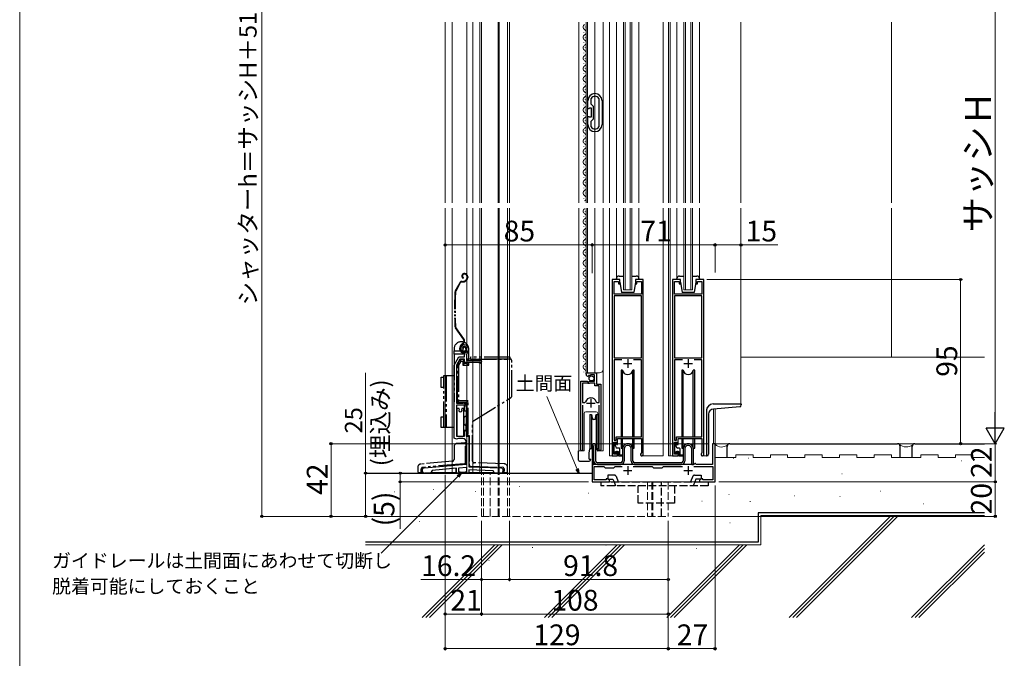
# Model space of a CAD drawing. Extents: x -4 to 1050, y 0 to 1614.
# Drawn here: x 0 to 569, y 567 to 936 of the extents above; entities that cross this region are included whole.
import ezdxf

# ---------------------------------------------------------------- set-up
doc = ezdxf.new("R2010")
doc.units = 0
doc.linetypes.add('YDIVIDE_1', pattern=[15, 10, -1, 1, -1, 1, -1])
doc.linetypes.add('YHIDDEN_1', pattern=[4, 3, -1])
for name, color, linetype, lineweight in [('YKK_11', 7, 'CONTINUOUS', 30), ('YKK_11E', 7, 'CONTINUOUS', 13), ('YKK_12', 2, 'CONTINUOUS', 13), ('YKK_13', 4, 'CONTINUOUS', 30), ('YKK_D', 6, 'CONTINUOUS', 13), ('YKK_ZWAK', 7, 'CONTINUOUS', 30), ('YSS_K', 3, 'CONTINUOUS', 13), ('YSS_KE', 3, 'CONTINUOUS', 30)]:
    doc.layers.add(name, color=color, linetype=linetype, lineweight=lineweight)
doc.styles.add('text-b', font='txt.shx', dxfattribs={"bigfont": 'extfont2.shx'})

msp = doc.modelspace()

# ---------------------------------------------------------------- linework, layer by layer
at = {"layer": 'YKK_11', "linetype": 'ByBlock', "lineweight": -2, "ltscale": 0.5}
for p, q in [((328.5, 884.7), (328.5, 889.4)), ((330.3, 890.54), (330.34, 890.68)), ((330.3, 887.4), (330.3, 890.54)), ((334.86, 890.68), (334.9, 890.54)), ((334.9, 890.54), (334.9, 882.5)), ((336.7, 889.4), (336.7, 875.6)), ((329.1, 884.7), (328.5, 884.7)), ((329.29, 884.85), (329.1, 884.7)), ((329.49, 885), (329.29, 884.85)), ((330.5, 885), (329.49, 885)), ((331.7, 886), (330.3, 887.4)), ((330.5, 880), (330.5, 885)), ((331.7, 882.5), (331.7, 886)), ((331.7, 879), (331.7, 882.5)), ((334.9, 882.5), (334.9, 874.46)), ((328.5, 875.6), (328.5, 880.3)), ((328.5, 880.3), (329.1, 880.3)), ((329.1, 880.3), (329.29, 880.15)), ((329.29, 880.15), (329.49, 880)), ((329.49, 880), (330.5, 880)), ((330.3, 877.6), (331.7, 879)), ((330.3, 874.46), (330.3, 877.6)), ((330.34, 874.32), (330.3, 874.46)), ((334.9, 874.46), (334.86, 874.32)), ((347, 786), (342.5, 786)), ((342.5, 786), (342.5, 684)), ((347, 783.5), (347, 786)), ((360.5, 786), (356, 786)), ((356, 786), (356, 783.5)), ((360.5, 684.8), (360.5, 786)), ((382, 786), (377.5, 786)), ((377.5, 786), (377.5, 684)), ((382, 783.5), (382, 786)), ((395.5, 786), (391, 786)), ((391, 786), (391, 783.5)), ((395.5, 684.8), (395.5, 786)), ((343.6, 777.5), (343.6, 784.9)), ((343.6, 784.9), (346.2, 784.9)), ((346.2, 784.9), (346.2, 783.5)), ((346.2, 783.5), (347, 783.5)), ((356, 783.5), (356.8, 783.5)), ((356.8, 783.5), (356.8, 784.9)), ((356.8, 784.9), (359.4, 784.9)), ((359.4, 784.9), (359.4, 777.5)), ((378.6, 777.5), (378.6, 784.9)), ((378.6, 784.9), (381.2, 784.9)), ((381.2, 784.9), (381.2, 783.5)), ((381.2, 783.5), (382, 783.5)), ((391, 783.5), (391.8, 783.5)), ((391.8, 783.5), (391.8, 784.9)), ((391.8, 784.9), (394.4, 784.9)), ((394.4, 784.9), (394.4, 777.5)), ((359.4, 777.5), (343.6, 777.5)), ((343.6, 776.5), (343.6, 740.7)), ((359.4, 776.5), (343.6, 776.5)), ((359.4, 740.7), (359.4, 776.5)), ((394.4, 777.5), (378.6, 777.5)), ((378.6, 776.5), (378.6, 740.7)), ((394.4, 776.5), (378.6, 776.5)), ((394.4, 740.7), (394.4, 776.5)), ((343.6, 740.7), (359.4, 740.7)), ((378.6, 740.7), (394.4, 740.7)), ((348.12, 739.5), (343.6, 739.5)), ((343.6, 739.5), (343.6, 693.1)), ((359.4, 739.5), (354.88, 739.5)), ((359.4, 695), (359.4, 739.5)), ((383.12, 739.5), (378.6, 739.5)), ((378.6, 739.5), (378.6, 693.1)), ((394.4, 739.5), (389.88, 739.5)), ((394.4, 695), (394.4, 739.5)), ((327.5, 731.19), (327.5, 732)), ((327.5, 732), (333.4, 732)), ((328.89, 730.15), (328.68, 729.9)), ((329.28, 730.74), (328.81, 730.47)), ((328.81, 730.47), (328.89, 730.15)), ((329.85, 730.16), (329.28, 730.74)), ((330.1, 730.26), (329.85, 730.16)), ((332.3, 730.9), (330.1, 730.9)), ((330.1, 730.9), (330.1, 730.26)), ((332.3, 727.1), (332.3, 730.9)), ((333.4, 732), (333.4, 725.4)), ((324.5, 687.55), (324.5, 727.1)), ((324.5, 727.1), (328.13, 727.1)), ((325.45, 726.1), (325.45, 714.9)), ((328.4, 726.1), (325.45, 726.1)), ((328.13, 727.1), (328.67, 726.64)), ((328.7, 725.8), (328.4, 726.1)), ((328.67, 726.64), (329, 726.8)), ((329.3, 725.8), (328.7, 725.8)), ((329, 726.8), (329.3, 727.1)), ((329.3, 727.1), (332.3, 727.1)), ((329.6, 726.1), (329.3, 725.8)), ((332.5, 726.1), (329.6, 726.1)), ((332.5, 724.5), (332.5, 726.1)), ((335.05, 724.5), (332.5, 724.5)), ((333.4, 725.4), (336, 725.4)), ((335.05, 714.9), (335.05, 724.5)), ((336, 725.4), (336, 687.55)), ((325.45, 714.9), (326.69, 714.9)), ((325.45, 713.4), (325.45, 688.03)), ((326.69, 714.9), (327.17, 715.26)), ((333.33, 715.26), (333.81, 714.9)), ((333.81, 714.9), (335.05, 714.9)), ((335.05, 688.03), (335.05, 713.4)), ((344.8, 693.1), (344.8, 695)), ((344.8, 695), (359.4, 695)), ((379.8, 693.1), (379.8, 695)), ((379.8, 695), (394.4, 695)), ((343.5, 685), (343.5, 692)), ((343.5, 692), (345, 692)), ((343.6, 693.1), (344.8, 693.1)), ((345, 692), (345, 690.5)), ((345, 690.5), (345.7, 690.5)), ((345.7, 690.5), (345.7, 694)), ((345.7, 694), (359.4, 694)), ((359.4, 694), (359.4, 685.72)), ((378.5, 685), (378.5, 692)), ((378.5, 692), (380, 692)), ((378.6, 693.1), (379.8, 693.1)), ((380, 692), (380, 690.5)), ((380, 690.5), (380.7, 690.5)), ((380.7, 690.5), (380.7, 694)), ((380.7, 694), (394.4, 694)), ((394.4, 694), (394.4, 685.72)), ((402, 691), (400.5, 691)), ((400.5, 691), (400.5, 679)), ((402, 669), (402, 691)), ((325.45, 688.03), (325.5, 687.86)), ((335, 687.86), (335.05, 688.03)), ((342.5, 684), (345.7, 684)), ((345, 685), (343.5, 685)), ((345.7, 686.5), (345, 686.5)), ((345, 686.5), (345, 685)), ((345.7, 684), (345.7, 686.5)), ((359.4, 685.72), (359.26, 685.47)), ((377.5, 684), (380.7, 684)), ((380, 685), (378.5, 685)), ((380.7, 686.5), (380, 686.5)), ((380, 686.5), (380, 685)), ((380.7, 684), (380.7, 686.5)), ((394.4, 685.72), (394.26, 685.47)), ((389.8, 679), (331, 679)), ((331, 679), (331, 669)), ((332.2, 670.1), (332.2, 677.8)), ((332.2, 677.8), (337.7, 677.8)), ((337.7, 677.8), (338.5, 677)), ((343.5, 677), (344.3, 677.8)), ((344.3, 677.8), (348.27, 677.8)), ((354.73, 677.8), (365.7, 677.8)), ((365.7, 677.8), (366.5, 677)), ((371.5, 677), (372.3, 677.8)), ((372.3, 677.8), (383.27, 677.8)), ((389.73, 677.8), (400.8, 677.8)), ((390, 679.2), (389.8, 679)), ((390.3, 679.5), (390, 679.2)), ((390.7, 679.5), (390.3, 679.5)), ((391, 679.2), (390.7, 679.5)), ((391.2, 679), (391, 679.2)), ((400.5, 679), (391.2, 679)), ((400.8, 677.8), (400.8, 670.1)), ((338.5, 677), (343.5, 677)), ((366.5, 677), (371.5, 677)), ((331, 669), (341, 669)), ((339, 670.1), (332.2, 670.1)), ((339.87, 670.65), (339, 670.65)), ((339, 670.65), (339, 670.1)), ((341, 670), (339.87, 670.65)), ((341, 669), (341, 670)), ((394.13, 670.65), (393, 670)), ((393, 670), (393, 669)), ((393, 669), (402, 669)), ((395, 670.65), (394.13, 670.65)), ((395, 670.1), (395, 670.65)), ((400.8, 670.1), (395, 670.1))]:
    msp.add_line(p, q, dxfattribs=at)
at = {"layer": 'YKK_11', "ltscale": 0.5}
for p, q in [((349, 737.5), (354, 737.5)), ((351.5, 740), (351.5, 735)), ((384, 737.5), (389, 737.5)), ((386.5, 740), (386.5, 735)), ((327.75, 714.4), (332.75, 714.4)), ((330.25, 716.9), (330.25, 711.9)), ((351.5, 678), (351.5, 673)), ((386.5, 678), (386.5, 673)), ((349, 675.5), (354, 675.5)), ((384, 675.5), (389, 675.5))]:
    msp.add_line(p, q, dxfattribs=at)
at = {"layer": 'YKK_11', "linetype": 'ByBlock', "lineweight": -2, "ltscale": 0.5}
for centre, radius, start, end in [((332.6, 889.4), 4.1, 0, 180), ((332.6, 889.4), 2.6, 29.5916, 150.4077), ((332.6, 875.6), 4.1, 180, 0), ((332.6, 875.6), 2.6, 209.5923, 330.4085), ((328.8, 731.19), 1.3, 180, 264.7841), ((330.25, 714.4), 3.2, 90, 164.3194), ((330.25, 714.4), 3.2, 15.6806, 90), ((325.05, 687.55), 0.55, 179.9999, 34.5604), ((335.45, 687.55), 0.55, 145.4394, 0), ((359.7, 684.8), 0.8, 123.0583, 359.9996), ((394.7, 684.8), 0.8, 123.0583, 359.9996)]:
    msp.add_arc(centre, radius, start, end, dxfattribs=at)
at = {"layer": 'YKK_11E', "linetype": 'ByBlock', "lineweight": -2, "ltscale": 0.5}
for p, q in [((257, 747.2), (256.15, 745.68)), ((251.1, 736.5), (253.82, 741.2)), ((253.82, 741.2), (257.1, 741.2)), ((255.82, 745.02), (255.36, 745.06)), ((256.11, 745.31), (255.82, 745.02)), ((256.15, 745.68), (256.11, 745.31)), ((257.1, 741.2), (257.1, 742.34)), ((258.68, 743.31), (258.4, 742.62)), ((258.4, 742.62), (258.4, 739.2)), ((251.1, 694.3), (251.1, 736.5)), ((254.51, 740), (252.5, 736.52)), ((252.5, 736.52), (252.5, 714.4)), ((257.2, 740), (254.51, 740)), ((257.2, 738), (257.2, 740)), ((265.41, 738), (257.2, 738)), ((258.4, 739.2), (265.41, 739.2)), ((265.41, 739.2), (265.61, 739.28)), ((265.61, 737.93), (265.41, 738)), ((252.5, 714.4), (256.2, 714.4)), ((257.2, 713.4), (252.5, 713.4)), ((252.5, 713.4), (252.5, 695.4)), ((257.2, 709.9), (257.2, 713.4)), ((258.2, 712.4), (258.2, 709.9)), ((252.8, 711.4), (252.8, 695.4)), ((254.05, 711.4), (252.8, 711.4)), ((254.01, 711.01), (254.05, 711.13)), ((254.05, 711.13), (254.05, 711.4)), ((256.8, 711.4), (255.55, 711.4)), ((255.55, 711.4), (255.55, 711.13)), ((255.55, 711.13), (255.59, 711.01)), ((256.8, 695.4), (256.8, 711.4)), ((258.2, 709.9), (257.2, 709.9)), ((252.5, 695.4), (257.2, 695.4)), ((252.8, 695.4), (256.8, 695.4)), ((257.2, 695.4), (257.2, 698.9)), ((257.2, 698.9), (258.2, 698.9)), ((258.2, 698.9), (258.2, 695.4)), ((258.2, 695.4), (259.6, 695.4)), ((259.6, 695.4), (259.6, 677.65)), ((252.55, 693.59), (251.1, 694.3)), ((256.2, 694), (253.77, 694)), ((258.2, 679.11), (258.2, 692)), ((233.97, 676.99), (258.2, 679.11)), ((259.6, 677.65), (278.15, 677)), ((237.6, 674), (234.1, 674)), ((238.52, 675.59), (237.6, 674)), ((252.6, 676.82), (238.52, 675.59)), ((252.6, 674), (252.6, 676.82)), ((254.6, 674), (252.6, 674)), ((258.6, 677.23), (253.6, 676.79)), ((253.6, 676.79), (253.6, 674.8)), ((253.6, 674.8), (254.6, 674.8)), ((254.6, 674.8), (254.6, 674)), ((257.6, 674), (257.6, 674.8)), ((257.6, 674.8), (258.6, 674.8)), ((259.6, 674), (257.6, 674)), ((258.6, 674.8), (258.6, 677.23)), ((273.82, 675.35), (259.6, 675.85)), ((259.6, 675.85), (259.6, 674)), ((274.6, 674), (273.82, 675.35)), ((278.1, 674), (274.6, 674))]:
    msp.add_line(p, q, dxfattribs=at)
for centre, radius, start, end in [((257, 746.2), 2, 90, 214.8357), ((257, 745.6), 2.6, 0, 90), ((257, 745.6), 1.6, 0, 90), ((259.1, 742.34), 2, 130.6293, 180), ((256.3, 745.6), 2.3, 310.6293, 360), ((256.3, 745.6), 3.3, 316.1313, 360), ((266.2, 738.6), 0.9, 228.5903, 131.4096), ((256.2, 712.4), 2, 359.9999, 89.9999), ((254.8, 710.4), 1, 142.3415, 37.6585), ((253.77, 692), 2, 90, 127.5235), ((256.2, 692), 2, 0, 90), ((234.1, 675.5), 1.5, 95, 270), ((278.1, 675.5), 1.5, 270, 88)]:
    msp.add_arc(centre, radius, start, end, dxfattribs=at)
at = {"layer": 'YKK_12', "ltscale": 1.5}
for p, q in [((246, 934.75), (246, 830.25)), ((250.1, 934.75), (250.1, 830.25)), ((258.5, 830.25), (258.5, 934.75)), ((261.9, 934.75), (261.9, 830.25)), ((266, 934.75), (266, 830.25)), ((267, 934.75), (267, 830.25)), ((276.7, 934.75), (276.7, 830.25)), ((277.3, 934.75), (277.3, 830.25)), ((282, 934.75), (282, 830.25)), ((283.2, 830.25), (283.2, 934.75)), ((323.3, 830.25), (323.3, 934.75)), ((327.5, 934.75), (327.5, 830.25)), ((328.3, 934.75), (328.3, 830.25)), ((332.5, 934.75), (332.5, 830.25)), ((337.3, 934.75), (337.3, 830.25)), ((337.3, 934.75), (337.3, 830.25)), ((341, 934.75), (341, 830.25)), ((345, 934.75), (345, 830.25)), ((349, 830.25), (349, 934.75)), ((350, 934.75), (350, 830.25)), ((353, 934.75), (353, 830.25)), ((354, 830.25), (354, 934.75)), ((358, 934.75), (358, 830.25)), ((372, 934.75), (372, 830.25)), ((375.2, 934.75), (375.2, 830.25)), ((376, 934.75), (376, 830.25)), ((380, 830.25), (380, 934.75)), ((384, 830.25), (384, 934.75)), ((385, 934.75), (385, 830.25)), ((388, 934.75), (388, 830.25)), ((389, 830.25), (389, 934.75)), ((393, 934.75), (393, 830.25)), ((417, 934.75), (417, 830.25)), ((326.24, 929.09), (326.24, 928.89)), ((327, 932.09), (327, 931.89)), ((326.24, 923.09), (326.24, 922.89)), ((327, 926.09), (327, 925.89)), ((326.24, 917.09), (326.24, 916.89)), ((327, 920.09), (327, 919.89)), ((326.24, 911.09), (326.24, 910.89)), ((327, 914.09), (327, 913.89)), ((327, 908.09), (327, 907.89)), ((326.24, 905.09), (326.24, 904.89)), ((327, 902.09), (327, 901.89)), ((326.24, 899.09), (326.24, 898.89)), ((327, 896.09), (327, 895.89)), ((326.24, 893.09), (326.24, 892.89)), ((327, 890.09), (327, 889.89)), ((326.24, 887.09), (326.24, 886.89)), ((327, 884.09), (327, 883.89)), ((326.24, 881.09), (326.24, 880.89)), ((327, 878.09), (327, 877.89)), ((326.24, 875.09), (326.24, 874.89)), ((327, 872.09), (327, 871.89)), ((326.24, 869.09), (326.24, 868.89)), ((327, 866.09), (327, 865.89)), ((326.24, 863.09), (326.24, 862.89)), ((327, 860.09), (327, 859.89)), ((326.24, 857.09), (326.24, 856.89)), ((327, 854.09), (327, 853.89)), ((326.24, 851.09), (326.24, 850.89)), ((326.24, 845.09), (326.24, 844.89)), ((327, 848.09), (327, 847.89)), ((326.24, 839.09), (326.24, 838.89)), ((327, 842.09), (327, 841.89)), ((326.24, 833.09), (326.24, 832.89)), ((327, 836.09), (327, 835.89)), ((246, 827.25), (246, 674)), ((250.1, 827.25), (250.1, 674)), ((258.5, 674), (258.5, 827.25)), ((261.9, 827.25), (261.9, 674)), ((266, 827.25), (266, 674)), ((267, 827.25), (267, 674)), ((276.7, 827.25), (276.7, 674)), ((277.3, 827.25), (277.3, 674)), ((282, 827.25), (282, 674)), ((283.2, 674), (283.2, 827.25)), ((323.3, 827.25), (323.3, 686.99)), ((327, 825.59), (327, 825.39)), ((327.5, 732), (327.5, 827.25)), ((328.3, 732), (328.3, 827.25)), ((332.5, 732), (332.5, 827.25)), ((337.3, 686.99), (337.3, 827.25)), ((341, 827.25), (341, 684)), ((345, 827.25), (345, 786)), ((349, 780), (349, 827.25)), ((350, 827.25), (350, 780)), ((353, 827.25), (353, 780)), ((354, 780), (354, 827.25)), ((358, 827.25), (358, 786)), ((372, 827.25), (372, 684)), ((375.2, 827.25), (375.2, 684)), ((376, 827.25), (376, 684)), ((380, 786), (380, 827.25)), ((384, 780), (384, 827.25)), ((385, 827.25), (385, 780)), ((388, 827.25), (388, 780)), ((389, 780), (389, 827.25)), ((393, 827.25), (393, 786)), ((417, 827.25), (417, 714)), ((326.24, 822.59), (326.24, 822.39)), ((326.24, 816.59), (326.24, 816.39)), ((327, 819.59), (327, 819.39)), ((326.24, 810.59), (326.24, 810.39)), ((327, 813.59), (327, 813.39)), ((326.24, 804.59), (326.24, 804.39)), ((327, 807.59), (327, 807.39)), ((326.24, 798.59), (326.24, 798.39)), ((327, 801.59), (327, 801.39)), ((326.24, 792.59), (326.24, 792.39)), ((327, 795.59), (327, 795.39)), ((326.24, 786.59), (326.24, 786.39)), ((327, 789.59), (327, 789.39)), ((326.24, 780.59), (326.24, 780.39)), ((327, 783.59), (327, 783.39)), ((349, 780), (354, 780)), ((384, 780), (389, 780)), ((326.24, 774.59), (326.24, 774.39)), ((327, 777.59), (327, 777.39)), ((326.24, 768.59), (326.24, 768.39)), ((327, 771.59), (327, 771.39)), ((327, 765.59), (327, 765.39)), ((326.24, 762.59), (326.24, 762.39)), ((327, 759.59), (327, 759.39)), ((326.24, 756.59), (326.24, 756.39)), ((327, 753.59), (327, 753.39)), ((326.24, 750.59), (326.24, 750.39)), ((327, 747.59), (327, 747.39)), ((326.24, 744.59), (326.24, 744.39)), ((327, 741.59), (327, 741.39)), ((326.24, 738.59), (326.24, 738.39)), ((327, 735.59), (327, 735.39)), ((326.24, 732.59), (326.24, 732.39)), ((327.5, 732), (335.3, 732)), ((333.5, 725.9), (333.5, 732)), ((334, 725.4), (333.5, 725.9)), ((324.5, 686.99), (324.5, 716.6)), ((336, 686.99), (336, 714.78)), ((417, 714), (401, 714)), ((326.3, 686.99), (326.3, 708.49)), ((327.3, 709.49), (333.2, 709.49)), ((334.2, 708.49), (334.2, 686.99)), ((397, 710), (397, 684)), ((401.1, 691), (401.1, 711.11)), ((402, 690.5), (402, 711.28)), ((402, 691), (401.1, 691)), ((323.3, 686.99), (326.3, 686.99)), ((332.7, 685.5), (332.7, 685.5)), ((334.2, 686.99), (337.3, 686.99)), ((343.5, 684), (341, 684)), ((372, 684), (359.7, 684)), ((378.5, 684), (375.2, 684)), ((397, 684), (394.7, 684)), ((246, 674), (282, 674))]:
    msp.add_line(p, q, dxfattribs=at)
at = {"layer": 'YKK_12', "linetype": 'YHIDDEN_1', "ltscale": 1.5}
for p, q in [((267, 649), (267, 674)), ((268.2, 649), (268.2, 674)), ((272, 649), (272, 674)), ((276.7, 649), (276.7, 674)), ((277.3, 649), (277.3, 674)), ((282, 649), (282, 674)), ((283.2, 649), (283.2, 674)), ((331, 669.3), (331, 669)), ((331.3, 669), (331, 669)), ((340.7, 669), (394.3, 669)), ((363, 669), (363, 649)), ((365.5, 669), (365.5, 649)), ((375, 669), (375, 649)), ((267, 649), (375, 649))]:
    msp.add_line(p, q, dxfattribs=at)
at = {"layer": 'YKK_12', "ltscale": 1.5}
for centre, radius, start, end in [((327.46, 931.99), 1.72, 119.1906, 240.8094), ((325.78, 928.99), 1.72, 299.1994, 60.8006), ((327.46, 925.99), 1.72, 119.1906, 240.8094), ((325.78, 922.99), 1.72, 299.1994, 60.8006), ((327.46, 919.99), 1.72, 119.1906, 240.8094), ((325.78, 916.99), 1.72, 299.1994, 60.8006), ((327.46, 913.99), 1.72, 119.1906, 240.8094), ((325.78, 910.99), 1.72, 299.1994, 60.8006), ((327.46, 907.99), 1.72, 119.1906, 240.8094), ((325.78, 904.99), 1.72, 299.1994, 60.8006), ((327.46, 901.99), 1.72, 119.1906, 240.8094), ((325.78, 898.99), 1.72, 299.1994, 60.8006), ((327.46, 895.99), 1.72, 119.1906, 240.8094), ((325.78, 892.99), 1.72, 299.1994, 60.8006), ((327.46, 889.99), 1.72, 119.1906, 240.8094), ((325.78, 886.99), 1.72, 299.1994, 60.8006), ((327.46, 883.99), 1.72, 119.1906, 240.8094), ((325.78, 880.99), 1.72, 299.1994, 60.8006), ((327.46, 877.99), 1.72, 119.1906, 240.8094), ((327.46, 871.99), 1.72, 119.1906, 240.8094), ((325.78, 874.99), 1.72, 299.1994, 60.8006), ((327.46, 865.99), 1.72, 119.1906, 240.8094), ((325.78, 868.99), 1.72, 299.1994, 60.8006), ((327.46, 859.99), 1.72, 119.1906, 240.8094), ((325.78, 862.99), 1.72, 299.1994, 60.8006), ((327.46, 853.99), 1.72, 119.1906, 240.8094), ((325.78, 856.99), 1.72, 299.1994, 60.8006), ((327.46, 847.99), 1.72, 119.1906, 240.8094), ((325.78, 850.99), 1.72, 299.1994, 60.8006), ((327.46, 841.99), 1.72, 119.1906, 240.8094), ((325.78, 844.99), 1.72, 299.1994, 60.8006), ((327.46, 835.99), 1.72, 119.1906, 240.8094), ((325.78, 838.99), 1.72, 299.1994, 60.8006), ((325.78, 832.99), 1.72, 299.1994, 60.8006), ((327.46, 825.49), 1.72, 119.1906, 240.8094), ((327.46, 819.49), 1.72, 119.1906, 240.8094), ((325.78, 822.49), 1.72, 299.1994, 60.8006), ((327.46, 813.49), 1.72, 119.1906, 240.8094), ((325.78, 816.49), 1.72, 299.1994, 60.8006), ((327.46, 807.49), 1.72, 119.1906, 240.8094), ((325.78, 810.49), 1.72, 299.1994, 60.8006), ((327.46, 801.49), 1.72, 119.1906, 240.8094), ((325.78, 804.49), 1.72, 299.1994, 60.8006), ((327.46, 795.49), 1.72, 119.1906, 240.8094), ((325.78, 798.49), 1.72, 299.1994, 60.8006), ((325.78, 792.49), 1.72, 299.1994, 60.8006), ((327.46, 789.49), 1.72, 119.1906, 240.8094), ((325.78, 786.49), 1.72, 299.1994, 60.8006), ((327.46, 783.49), 1.72, 119.1906, 240.8094), ((325.78, 780.49), 1.72, 299.1994, 60.8006), ((327.46, 777.49), 1.72, 119.1906, 240.8094), ((325.78, 774.49), 1.72, 299.1994, 60.8006), ((327.46, 771.49), 1.72, 119.1906, 240.8094), ((325.78, 768.49), 1.72, 299.1994, 60.8006), ((327.46, 765.49), 1.72, 119.1906, 240.8094), ((325.78, 762.49), 1.72, 299.1994, 60.8006), ((327.46, 759.49), 1.72, 119.1906, 240.8094), ((325.78, 756.49), 1.72, 299.1994, 60.8006), ((327.46, 753.49), 1.72, 119.1906, 240.8094), ((325.78, 750.49), 1.72, 299.1994, 60.8006), ((327.46, 747.49), 1.72, 119.1906, 240.8094), ((325.78, 744.49), 1.72, 299.1994, 60.8006), ((327.46, 741.49), 1.72, 119.1906, 240.8094), ((327.46, 735.49), 1.72, 119.1906, 240.8094), ((325.78, 738.49), 1.72, 299.1994, 60.8006), ((325.78, 732.49), 1.72, 343.2625, 60.8006), ((335.3, 734), 2, 270, 0), ((401, 710), 4, 90, 180.0002), ((327.3, 708.49), 1, 90, 180), ((333.2, 708.49), 1, 0, 90)]:
    msp.add_arc(centre, radius, start, end, dxfattribs=at)
at = {"layer": 'YKK_13', "linetype": 'YDIVIDE_1'}
for p, q in [((256.46, 787.05), (256.31, 786.79)), ((257.21, 789.4), (257.01, 789.4)), ((257.21, 789.1), (257.01, 789.1)), ((258.18, 785.89), (257.78, 785.49)), ((258.39, 785.68), (257.99, 785.28)), ((258.71, 787.6), (258.71, 787.16)), ((259.01, 787.2), (258.71, 787.2)), ((259.01, 787.6), (259.01, 787.16)), ((254.49, 784.14), (251.85, 779.48)), ((254.75, 783.99), (252.11, 779.33)), ((254.3, 783.2), (253.96, 783.2)), ((255.8, 784.9), (256.37, 784.9)), ((255.8, 784.6), (256.37, 784.6)), ((256.58, 751.42), (251.93, 758.07)), ((256.83, 751.59), (252.17, 758.24)), ((254.51, 745.6), (254.51, 746.33)), ((254.81, 745.6), (254.81, 746.33)), ((256.17, 749.05), (255.79, 748.79)), ((255.96, 748.54), (256.34, 748.8)), ((256.31, 746.2), (256.01, 746.2)), ((257.19, 750.6), (256.88, 750.6)), ((258.01, 745.9), (258.01, 745.4)), ((258.31, 745.9), (258.31, 745.4))]:
    msp.add_line(p, q, dxfattribs=at)
at = {"layer": 'YKK_13', "ltscale": 1.5}
for p, q in [((345, 786), (345, 786.5)), ((347, 786), (345, 786)), ((346.5, 788), (349, 788)), ((347, 784.5), (347, 786)), ((354, 788), (356.5, 788)), ((358, 786), (356, 786)), ((356, 786), (356, 784.5)), ((358, 786.5), (358, 786)), ((380, 786), (380, 786.5)), ((382, 786), (380, 786)), ((381.5, 788), (384, 788)), ((382, 784.5), (382, 786)), ((389, 788), (391.5, 788)), ((393, 786), (391, 786)), ((391, 786), (391, 784.5)), ((393, 786.5), (393, 786)), ((347, 784.5), (348, 778.5)), ((356, 784.5), (355, 778.5)), ((382, 784.5), (383, 778.5)), ((391, 784.5), (390, 778.5)), ((355, 778.5), (348, 778.5)), ((390, 778.5), (383, 778.5)), ((347.75, 733.5), (347.75, 695)), ((348.54, 733.5), (347.75, 733.5)), ((348.54, 695), (348.54, 733.5)), ((355.25, 733.5), (354.46, 733.5)), ((354.46, 695), (354.46, 733.5)), ((355.25, 695), (355.25, 733.5)), ((382.75, 733.5), (382.75, 695)), ((383.54, 733.5), (382.75, 733.5)), ((383.54, 695), (383.54, 733.5)), ((390.25, 733.5), (389.46, 733.5)), ((389.46, 695), (389.46, 733.5)), ((390.25, 695), (390.25, 733.5)), ((329.7, 708), (330.63, 708)), ((329.7, 708), (329.7, 698)), ((330.63, 708), (331.02, 705.82)), ((330.63, 708), (330.63, 698)), ((332.99, 705.82), (333.37, 708)), ((333.37, 708), (334.3, 708)), ((333.37, 708), (333.37, 698)), ((334.3, 708), (334.3, 698)), ((329.7, 698), (329.7, 688)), ((330.63, 698), (330.63, 688)), ((333.37, 698), (333.37, 688)), ((334.3, 698), (334.3, 688)), ((331.02, 690.17), (330.63, 688)), ((331, 690), (331, 679)), ((332, 679), (332, 690)), ((333.37, 688), (332.99, 690.17)), ((333, 681), (333, 690)), ((343.52, 690.91), (343.52, 685.61)), ((344.52, 689.51), (344.52, 690.91)), ((347.75, 694), (347.75, 688.5)), ((348.54, 688.5), (348.54, 694)), ((354.46, 688.5), (354.46, 694)), ((355.25, 688.5), (355.25, 694)), ((378.48, 690.88), (378.48, 685.58)), ((379.48, 689.48), (379.48, 690.88)), ((382.75, 694), (382.75, 688.5)), ((383.54, 688.5), (383.54, 694)), ((389.46, 688.5), (389.46, 694)), ((390.25, 688.5), (390.25, 694)), ((323.1, 681.5), (323.1, 687)), ((323.1, 687), (323.3, 687)), ((329.25, 682), (329.25, 685.51)), ((329.26, 685.6), (329.7, 688.11)), ((330.63, 688), (329.7, 688)), ((330.63, 688), (329.87, 688)), ((334.3, 688), (333.37, 688)), ((333.56, 688), (333.76, 687.8)), ((333.56, 688), (333.56, 688)), ((333.77, 687.48), (333.76, 688)), ((335.45, 687), (334.27, 687)), ((344.52, 685.61), (344.52, 686.51)), ((344.52, 686.51), (346.12, 686.51)), ((346.42, 688.51), (345.52, 688.51)), ((346.12, 686.51), (346.12, 684.01)), ((346.12, 684.01), (348.22, 683.97)), ((346.92, 684.51), (346.92, 688.01)), ((348.22, 684.47), (346.92, 684.51)), ((347.75, 688.5), (348.54, 688.5)), ((348.5, 688), (348.5, 681)), ((349.5, 688), (349.5, 681)), ((353.5, 681), (353.5, 688)), ((354.46, 688.5), (355.25, 688.5)), ((354.5, 681), (354.5, 688)), ((379.48, 685.58), (379.48, 686.48)), ((379.48, 686.48), (381.08, 686.48)), ((381.38, 688.48), (380.48, 688.48)), ((381.08, 686.48), (381.08, 683.98)), ((381.08, 683.98), (383.18, 683.93)), ((381.88, 684.48), (381.88, 687.98)), ((383.18, 684.43), (381.88, 684.48)), ((382.75, 688.5), (383.54, 688.5)), ((383.5, 688), (383.5, 681)), ((384.5, 688), (384.5, 681)), ((388.5, 679), (388.5, 688)), ((389.46, 688.5), (390.25, 688.5)), ((389.5, 679), (389.5, 688)), ((323.6, 681), (329.25, 681)), ((329.25, 682), (330.25, 682)), ((331, 679), (332, 679)), ((347.5, 680), (333.98, 680)), ((334, 679), (347.5, 679)), ((382.5, 680), (355.5, 680)), ((355.5, 679), (382.5, 679)), ((388.5, 679), (389.5, 679))]:
    msp.add_line(p, q, dxfattribs=at)
at = {"layer": 'YKK_13', "linetype": 'YDIVIDE_1', "ltscale": 1.5}
for p, q in [((251.1, 745.75), (251.1, 744.8)), ((259.6, 740), (259.6, 745.75)), ((251.1, 742.8), (251.1, 744.8)), ((251.1, 744.8), (257.6, 744.8)), ((251.1, 742.8), (251.1, 715.3)), ((256.5, 742.8), (251.1, 742.8)), ((257.6, 744.8), (256.5, 743.3)), ((256.5, 743.3), (256.5, 742.8)), ((283.6, 741), (260.6, 741)), ((260.6, 741), (260.6, 740)), ((283.6, 740), (283.6, 741)), ((254.7, 739.7), (252.7, 736.3)), ((252.7, 714.8), (252.7, 736.3)), ((253.91, 737.7), (253.04, 736.21)), ((253.04, 715.13), (253.04, 736.21)), ((253.04, 736.21), (253.7, 736.03)), ((253.53, 737.7), (253.91, 737.7)), ((253.7, 736.03), (255.27, 738.7)), ((253.7, 736.03), (253.7, 715.8)), ((257.2, 739.7), (254.7, 739.7)), ((255.27, 738.7), (254.7, 739.7)), ((255.27, 738.7), (256.2, 738.7)), ((256.2, 738.7), (257.2, 739.7)), ((256.2, 738.7), (256.2, 736.5)), ((256.2, 736.5), (257.2, 737.5)), ((256.2, 736.5), (259.6, 736.5)), ((257.2, 737.5), (257.2, 739.7)), ((258.6, 737.5), (257.2, 737.5)), ((259.27, 740), (258.6, 740)), ((258.6, 740), (258.6, 739.2)), ((258.6, 738), (258.6, 737.5)), ((259.6, 736.5), (258.6, 737.5)), ((283.5, 740), (259.27, 740)), ((259.6, 736.5), (259.6, 738)), ((260.6, 740), (283.5, 740)), ((284.5, 718.56), (284.5, 739)), ((243.59, 729.48), (245.29, 729.48)), ((243.59, 723.48), (243.59, 729.48)), ((245.29, 730.48), (250.89, 730.48)), ((245.29, 700.48), (245.29, 730.48)), ((246.49, 730.48), (246.49, 700.48)), ((245.29, 723.48), (243.59, 723.48)), ((262.28, 704.29), (284.03, 717.71)), ((252.7, 714.8), (258.2, 714.8)), ((253.7, 715.8), (253.03, 715.13)), ((253.03, 715.13), (258.53, 715.13)), ((259.2, 715.8), (253.7, 715.8)), ((258.2, 714.8), (258.2, 696.8)), ((259.2, 715.8), (258.54, 715.13)), ((258.54, 715.13), (258.54, 697.8)), ((259.2, 696.8), (259.2, 715.8)), ((243.59, 700.48), (243.59, 706.48)), ((243.59, 706.48), (245.29, 706.48)), ((257.8, 706.8), (258.2, 706.8)), ((245.29, 700.48), (243.59, 700.48)), ((250.89, 700.48), (245.29, 700.48)), ((256.8, 705.8), (256.8, 702.8)), ((257.8, 701.8), (258.2, 701.8)), ((258.2, 697.8), (258.2, 702.8)), ((261.8, 680.97), (261.8, 703.44)), ((258.54, 697.8), (258.2, 697.8)), ((258.2, 697.8), (258.2, 695.8)), ((258.2, 695.8), (259.2, 696.8)), ((258.2, 695.8), (259.8, 695.8)), ((259.8, 695.8), (259.8, 678.08)), ((251.1, 689.21), (251.1, 681.85)), ((257.34, 691.58), (252.93, 691.2)), ((258, 691.64), (257.34, 691.58)), ((257.67, 689.61), (258, 689.63)), ((257.67, 679.5), (257.67, 689.61)), ((258, 691.64), (258.2, 691.66)), ((258.2, 689.65), (258, 689.63)), ((259.6, 691.78), (259.8, 691.8)), ((259.8, 689.79), (259.6, 689.77)), ((250.19, 680.86), (231.93, 679.26)), ((257, 679.45), (233.02, 677.35)), ((252.4, 678.61), (252.4, 679.04)), ((257, 679.45), (257.67, 679.5)), ((259.8, 678.08), (260.8, 678.04)), ((259.8, 677.64), (259.8, 678.08)), ((260.8, 678.04), (279.14, 677.4)), ((280.17, 679.37), (262.77, 679.98)), ((230.1, 677.27), (230.1, 675.3)), ((231.1, 674.3), (232.1, 674.3)), ((232.1, 675.3), (232.1, 676.35)), ((232.1, 674.3), (232.1, 675.3)), ((232.1, 674.3), (233.2, 674.3)), ((237.74, 674.3), (252.4, 674.3)), ((252.4, 674.3), (252.4, 676.8)), ((252.4, 674.5), (252.6, 674.5)), ((254.6, 674.5), (257.6, 674.5)), ((259.6, 674.5), (259.8, 674.5)), ((259.8, 674.3), (259.8, 675.84)), ((259.8, 674.3), (274.47, 674.3)), ((279, 674.3), (280.1, 674.3)), ((280.1, 676.4), (280.1, 675.3)), ((280.1, 674.3), (280.1, 675.3)), ((280.1, 674.3), (281.1, 674.3)), ((282.1, 675.3), (282.1, 677.37))]:
    msp.add_line(p, q, dxfattribs=at)
at = {"layer": 'YKK_13', "ltscale": 1.5, "extrusion": (4.10207e-10, 0, -1)}
for p, q in [((401, 714), (417.2, 714, 0)), ((416.29, 712.42, 0), (401.04, 711.09)), ((417.2, 714, 0), (417.2, 713.42, 0)), ((397, 710), (397, 684)), ((398.3, 708.1), (398.3, 685)), ((397, 684), (397.3, 684))]:
    msp.add_line(p, q, dxfattribs=at)
at = {"layer": 'YKK_13', "linetype": 'YHIDDEN_1', "ltscale": 1.5}
for p, q in [((343.88, 672.8), (340, 672.8)), ((340, 672.8), (340, 670.5)), ((344.8, 672.17), (346.09, 669)), ((389.2, 672.17), (387.91, 669)), ((390.12, 672.8), (394, 672.8)), ((394, 672.8), (394, 670.5)), ((336, 669), (398, 669)), ((336, 669), (336, 666.7)), ((398, 666.7), (336, 666.7)), ((340, 670.5), (343, 670.5)), ((343, 670.5), (343.61, 669)), ((343.61, 669), (344.54, 666.7)), ((357.5, 656.7), (357.5, 666.7)), ((365.8, 669), (365.8, 649)), ((371, 649), (371, 669)), ((378.5, 666.7), (378.5, 656.7)), ((390.39, 669), (389.46, 666.7)), ((391, 670.5), (390.39, 669)), ((394, 670.5), (391, 670.5)), ((398, 669), (398, 666.7)), ((378.5, 656.7), (357.5, 656.7))]:
    msp.add_line(p, q, dxfattribs=at)
at = {"layer": 'YKK_13', "ltscale": 1.5}
msp.add_circle((330.65, 728.75), 1.45, dxfattribs=at)
at = {"layer": 'YKK_13', "linetype": 'YDIVIDE_1'}
for centre, radius, start, end in [((257.01, 788), 1.4, 90, 240), ((257.01, 788), 1.1, 90, 240), ((257.21, 787.6), 1.8, 0, 90), ((257.21, 787.6), 1.5, 0, 90), ((256.91, 787.16), 1.8, 315, 360), ((256.91, 787.16), 2.1, 315, 360), ((255.8, 783.4), 1.5, 90, 150.4833), ((255.8, 783.4), 1.2, 90, 150.4833), ((256.37, 786.9), 2, 270, 315), ((256.37, 786.9), 2.3, 270, 315), ((451.41, 768.8), 200, 177.1299, 182.8505), ((253.16, 778.74), 1.5, 150.4833, 177.1299), ((451.41, 768.8), 199.7, 177.1299, 182.8505), ((253.16, 778.74), 1.2, 150.4833, 177.1299), ((253.15, 758.93), 1.5, 182.8505, 215), ((253.15, 758.93), 1.2, 182.8505, 215), ((255.19, 750.44), 1.7, 305, 35), ((255.19, 750.44), 2, 305, 35), ((257.51, 746.33), 3, 125, 180), ((257.51, 746.33), 2.7, 125, 180), ((257.01, 746.2), 1, 90, 180), ((257.01, 746.2), 0.7, 90, 180), ((257.01, 745.9), 1.3, 0, 90), ((257.01, 745.9), 1, 0, 90), ((256.51, 745.6), 2, 180, 270), ((256.51, 745.6), 1.7, 180, 270), ((256.51, 745.4), 1.8, 270, 0), ((256.51, 745.4), 1.5, 270, 360)]:
    msp.add_arc(centre, radius, start, end, dxfattribs=at)
at = {"layer": 'YKK_13', "ltscale": 1.5}
for centre, radius, start, end in [((346.5, 786.5), 1.5, 90.0005, 180.0005), ((356.5, 786.5), 1.5, 0.0005, 90.0005), ((381.5, 786.5), 1.5, 90.0005, 180.0005), ((391.5, 786.5), 1.5, 0.0005, 90.0005), ((351.5, 734), 3, 189.5944, 350.4059), ((386.5, 734), 3, 189.5944, 350.4059), ((401, 710), 4, 90, 180), ((416.2, 713.42), 1, 274.9972, 0), ((401.3, 708.1), 3, 94.9987, 180), ((332, 706), 1, 190, 350), ((332, 690), 1, 359.986, 180), ((332, 690), 1, 10, 170), ((344.02, 690.91), 0.5, 0, 180), ((345.52, 689.51), 1, 180, 269.9991), ((351.5, 688), 3, 359.9953, 180), ((351.5, 688), 3, 9.5941, 170.4059), ((351.5, 688), 2, 359.993, 180), ((378.98, 690.88), 0.5, 0, 180), ((380.48, 689.48), 1, 180, 269.9991), ((386.5, 688), 3, 359.9953, 180), ((386.5, 688), 3, 9.5941, 170.4059), ((386.5, 688), 2, 359.993, 180), ((329.75, 685.51), 0.5, 170, 180), ((334.27, 687.5), 0.5, 182, 270), ((344.02, 685.61), 0.5, 180.0017, 0), ((346.42, 688.01), 0.5, 0, 90), ((348.27, 684.22), 0.254, 259.6204, 100.383), ((378.98, 685.58), 0.5, 180.0017, 0), ((381.38, 687.98), 0.5, 0, 90), ((383.22, 684.18), 0.254, 259.6204, 100.383), ((397.3, 685), 1, 270, 0), ((323.6, 681.5), 0.5, 180, 270), ((329.25, 682), 1, 270, 0), ((334, 681), 2, 180, 270), ((334, 681), 1, 180, 270), ((347.5, 681), 2, 270, 0), ((347.5, 681), 1, 270, 0), ((355.5, 681), 2, 180, 270), ((355.5, 681), 1, 180, 270), ((382.5, 681), 2, 270, 0), ((382.5, 681), 1, 270, 0)]:
    msp.add_arc(centre, radius, start, end, dxfattribs=at)
at = {"layer": 'YKK_13', "linetype": 'YDIVIDE_1', "ltscale": 1.5}
for centre, radius, start, end in [((255.35, 745.75), 4.25, 0, 180), ((283.5, 739), 1, 0, 90), ((283.5, 718.56), 1, 301.6638, 0), ((257.8, 705.8), 1, 90, 180), ((257.8, 702.8), 1, 180, 270), ((262.8, 703.44), 1, 121.6638, 180), ((253.1, 689.21), 2, 95, 180), ((232.1, 677.27), 2, 95, 180), ((250.1, 681.85), 1, 275, 0), ((262.8, 680.97), 1, 180, 268), ((280.1, 677.37), 2, 0, 88), ((231.1, 675.3), 1, 180, 270), ((233.1, 676.35), 1, 95, 180), ((279.1, 676.4), 1, 0, 88), ((281.1, 675.3), 1, 270, 0)]:
    msp.add_arc(centre, radius, start, end, dxfattribs=at)
at = {"layer": 'YKK_13', "linetype": 'YHIDDEN_1', "ltscale": 1.5}
for centre, start, end in [((343.88, 671.8), 21.9943, 89.9991), ((390.12, 671.8), 90.0009, 158.0057)]:
    msp.add_arc(centre, 1, start, end, dxfattribs=at)
at = {"layer": 'YKK_13', "linetype": 'YDIVIDE_1', "ltscale": 1.5}
msp.add_open_spline([(259.6, 739.2), (259.59, 739.25), (259.58, 739.35), (259.56, 739.5), (259.53, 739.64), (259.49, 739.76), (259.44, 739.86), (259.39, 739.94), (259.33, 739.99), (259.29, 740), (259.27, 740)], degree=3, knots=[0, 0, 0, 0, 0.1426543, 0.3025312, 0.4491565, 0.5790806, 0.6898126, 0.780366, 0.8523749, 0.9122181, 0.9122181, 0.9122181, 0.9122181], dxfattribs=at)
at = {"layer": 'YKK_D', "ltscale": 1.5}
for p, q in [((140, 1050), (140, 649)), ((564, 701.5), (564, 1030.5)), ((331, 806), (246, 806)), ((331, 790), (331, 807)), ((331, 789.71), (331, 807)), ((402, 806), (331, 806)), ((402, 790), (402, 807)), ((397.2, 786), (545, 786)), ((544, 691), (544, 786)), ((200, 674), (200, 731.97)), ((398.3, 691), (179, 691)), ((180, 691), (180, 649)), ((402.55, 691), (565, 691)), ((403.6, 691), (545, 691)), ((564, 669), (564, 691)), ((200.5, 674), (199, 674)), ((200, 649), (200, 674)), ((220, 674), (220, 669)), ((246, 673), (246, 571.5)), ((328.8, 669), (219, 669)), ((220, 669), (220, 641.83)), ((246, 671.53), (246, 591.5)), ((402, 666.8), (402, 571.5)), ((404.2, 669), (565, 669)), ((404.2, 669), (565, 669)), ((564, 669), (564, 649)), ((230.28, 649), (139, 649)), ((264.5, 649), (179, 649)), ((264.5, 649), (199, 649)), ((377.5, 649), (565, 649)), ((267, 646.5), (267, 591.5)), ((267, 646.5), (267, 611.5)), ((267, 646.5), (267, 591.5)), ((283.2, 646.5), (283.2, 611.5)), ((283.2, 646.5), (283.2, 611.5)), ((375, 646.5), (375, 571.5)), ((375, 646.5), (375, 571.5)), ((375, 641.5), (375, 591.5)), ((231.92, 612.5), (267, 612.5)), ((267, 612.5), (283.2, 612.5)), ((283.2, 612.5), (375, 612.5)), ((246, 592.5), (267, 592.5)), ((375, 592.5), (267, 592.5)), ((375, 572.5), (246, 572.5)), ((402, 572.5), (375, 572.5))]:
    msp.add_line(p, q, dxfattribs=at)
at = {"layer": 'YKK_D'}
for p, q in [((402, 791), (402, 807)), ((402, 806), (417, 806)), ((417, 787), (417, 807)), ((417, 806), (438.28, 806)), ((200, 674), (200, 731.97)), ((322.34, 676.36), (304.77, 718.4)), ((209, 674), (199, 674)), ((200, 649), (200, 674)), ((253.48, 672.2), (209.07, 627.79)), ((209, 649), (199, 649))]:
    msp.add_line(p, q, dxfattribs=at)
at = {"layer": 'YKK_D', "lineweight": -2}
for p, q in [((564, 691), (564, 709.19)), ((564, 691), (558.75, 700.09)), ((569.25, 700.09), (558.75, 700.09)), ((564, 691), (569.25, 700.09))]:
    msp.add_line(p, q, dxfattribs=at)
at = {"layer": 'YKK_D', "linetype": 'ByBlock', "lineweight": -2}
for p, q in [((253, 672.68), (255.28, 674)), ((255.28, 674), (253.48, 672.2)), ((255.28, 674), (253.96, 671.71)), ((323.33, 674.01), (321.71, 676.1)), ((323.33, 674.01), (322.34, 676.36)), ((322.97, 676.62), (323.33, 674.01))]:
    msp.add_line(p, q, dxfattribs=at)
for centre, radius in [((246, 806), 0.637), ((331, 806), 0.637), ((331, 806), 0.637), ((402, 806), 0.637), ((402, 806), 0.637), ((417, 806), 0.637), ((544, 786), 0.638), ((180, 691), 0.638), ((544, 691), 0.637), ((200, 674), 0.638), ((200, 674), 0.638), ((220, 674), 0.638), ((220, 669), 0.637), ((564, 669), 0.638), ((564, 669), 0.637), ((140, 649), 0.637), ((180, 649), 0.637), ((200, 649), 0.637), ((200, 649), 0.637), ((564, 649), 0.637), ((267, 612.5), 0.637), ((283.2, 612.5), 0.637), ((283.2, 612.5), 0.637), ((375, 612.5), 0.637), ((246, 592.5), 0.637), ((267, 592.5), 0.637), ((267, 592.5), 0.637), ((375, 592.5), 0.637), ((246, 572.5), 0.637), ((375, 572.5), 0.637), ((375, 572.5), 0.637), ((402, 572.5), 0.637)]:
    msp.add_circle(centre, radius, dxfattribs=at)
at = {"layer": 'YKK_ZWAK', "lineweight": 20}
msp.add_line((0, 1530), (0, 0), dxfattribs=at)
at = {"layer": 'YSS_K', "ltscale": 1.5}
for p, q in [((504, 934.75), (504, 830.25)), ((504, 827.25), (504, 741)), ((557.71, 741), (417, 741)), ((402, 683), (402, 690)), ((414, 683), (414, 684.5)), ((414, 684.5), (424, 684.5)), ((424, 683), (424, 684.5)), ((434, 683), (434, 684.5)), ((434, 684.5), (444, 684.5)), ((444, 683), (444, 684.5)), ((454, 684.5), (464, 684.5)), ((454, 683), (454, 684.5)), ((464, 683), (464, 684.5)), ((474, 683), (474, 684.5)), ((474, 683), (474, 684.5)), ((474, 684.5), (484, 684.5)), ((484, 683), (484, 684.5)), ((494, 683), (494, 684.5)), ((494, 684.5), (504, 684.5)), ((504, 683), (504, 684.5)), ((504, 683), (504, 684.5)), ((521, 684.5), (531, 684.5)), ((521, 683), (521, 684.5)), ((531, 683), (531, 684.5)), ((541, 684.5), (551, 684.5)), ((541, 683), (541, 684.5)), ((551, 683), (551, 684.5)), ((414, 683), (402, 683)), ((412.44, 682.45), (412.64, 682.45)), ((421.43, 682.72), (421.63, 682.72)), ((434, 683), (424, 683)), ((454, 683), (444, 683)), ((474, 683), (464, 683)), ((474, 683), (464, 683)), ((494, 683), (484, 683)), ((521, 683), (504, 683)), ((541, 683), (531, 683)), ((544.49, 681.07), (544.69, 681.07)), ((557.71, 683), (551, 683)), ((475.22, 673.66), (475.42, 673.66)), ((288.97, 666.32), (289.17, 666.32)), ((216.53, 663.15), (216.73, 663.15)), ((239, 664.47), (239.2, 664.47)), ((263.33, 663.42), (263.53, 663.42)), ((328.89, 662.36), (329.09, 662.36)), ((410.06, 661.57), (410.26, 661.57)), ((447.72, 660.97), (447.92, 660.97)), ((474.16, 660.44), (474.36, 660.44)), ((497.43, 663.62), (497.63, 663.62)), ((394.46, 657.86), (394.66, 657.86)), ((422.22, 657.6), (422.42, 657.6)), ((522.28, 656.21), (522.48, 656.21)), ((557.71, 649.5), (428.5, 649.5)), ((428.5, 649.5), (428.5, 632.5)), ((444.89, 590.5), (503.89, 649.5)), ((447.01, 590.5), (506.01, 649.5)), ((449.13, 590.5), (508.13, 649.5)), ((457.24, 649.34), (457.44, 649.34)), ((231.07, 645.97), (231.27, 645.97)), ((410.59, 645.17), (410.79, 645.17)), ((428.5, 632.5), (200, 632.5)), ((232.76, 590.5), (274.76, 632.5)), ((234.88, 590.5), (276.88, 632.5)), ((237, 590.5), (279, 632.5)), ((303.47, 590.5), (345.47, 632.5)), ((347.59, 632.5), (305.59, 590.5)), ((349.71, 632.5), (307.71, 590.5)), ((338.94, 632.27), (339.14, 632.27)), ((416.18, 632.5), (374.18, 590.5)), ((376.3, 590.5), (418.3, 632.5)), ((378.42, 590.5), (420.42, 632.5)), ((515.6, 590.5), (557.71, 632.61)), ((296.38, 630.94), (296.58, 630.94)), ((391.03, 630.41), (391.23, 630.41)), ((517.72, 590.5), (557.71, 630.48)), ((519.84, 590.5), (557.71, 628.36)), ((271.26, 623.54), (271.46, 623.54))]:
    msp.add_line(p, q, dxfattribs=at)
for centre, radius, start, end in [((405.8, 694.33), 5.25, 223.7026, 312.2803), ((512.52, 695.42), 6.27, 230.8382, 307.4246)]:
    msp.add_arc(centre, radius, start, end, dxfattribs=at)
at = {"layer": 'YSS_KE', "ltscale": 1.5}
for p, q in [((409, 683), (409, 689.5)), ((410.5, 691), (507.5, 691)), ((509, 683), (509, 689.5)), ((516, 683), (516, 689.5)), ((517.5, 691), (557.71, 691)), ((200, 674), (331, 674)), ((557.71, 651), (427, 651)), ((427, 651), (427, 634)), ((427, 634), (200, 634))]:
    msp.add_line(p, q, dxfattribs=at)
for centre, start, end in [((410.5, 689.5), 90, 180), ((507.5, 689.5), 0, 90), ((517.5, 689.5), 90, 180)]:
    msp.add_arc(centre, 1.5, start, end, dxfattribs=at)

# ---------------------------------------------------------------- texts
at = {"layer": 'YKK_D', "style": 'text-b'}
for s, height, p in [('シャッターh＝サッシH＋51', 10, (136.98, 770.98)), ('サッシＨ', 15, (561.47, 813.27)), ('95', 12, (542, 729.74)), ('(埋込み)', 10, (213.42, 678.04)), ('(埋込み)', 10, (213.42, 678.04)), ('25', 10, (198, 696.99)), ('25', 10, (198, 696.99)), ('22', 12, (562, 671.27)), ('42', 12, (178, 661.41)), ('20', 12, (562, 650.14)), ('(5)', 12, (216.64, 643.22))]:
    msp.add_text(s, height=height, rotation=90, dxfattribs=at).set_placement(p)
for s, height, p in [('85', 12, (279.81, 808)), ('71', 12, (358.83, 808)), ('15', 12, (419.71, 808)), ('土間面', 8, (286.71, 721.95)), ('ガイドレールは土間面にあわせて切断し', 8, (18.73, 619.39)), ('16.2', 12, (232.08, 614.5)), ('91.8', 12, (314.17, 614.5)), ('脱着可能にしておくこと', 8, (18.77, 604.56)), ('21', 12, (248.97, 594.5)), ('108', 12, (307.4, 594.5)), ('129', 12, (296.97, 574.5)), ('27', 12, (379.87, 574.5))]:
    msp.add_text(s, height=height, dxfattribs=at).set_placement(p)

doc.saveas('drawing.dxf')
